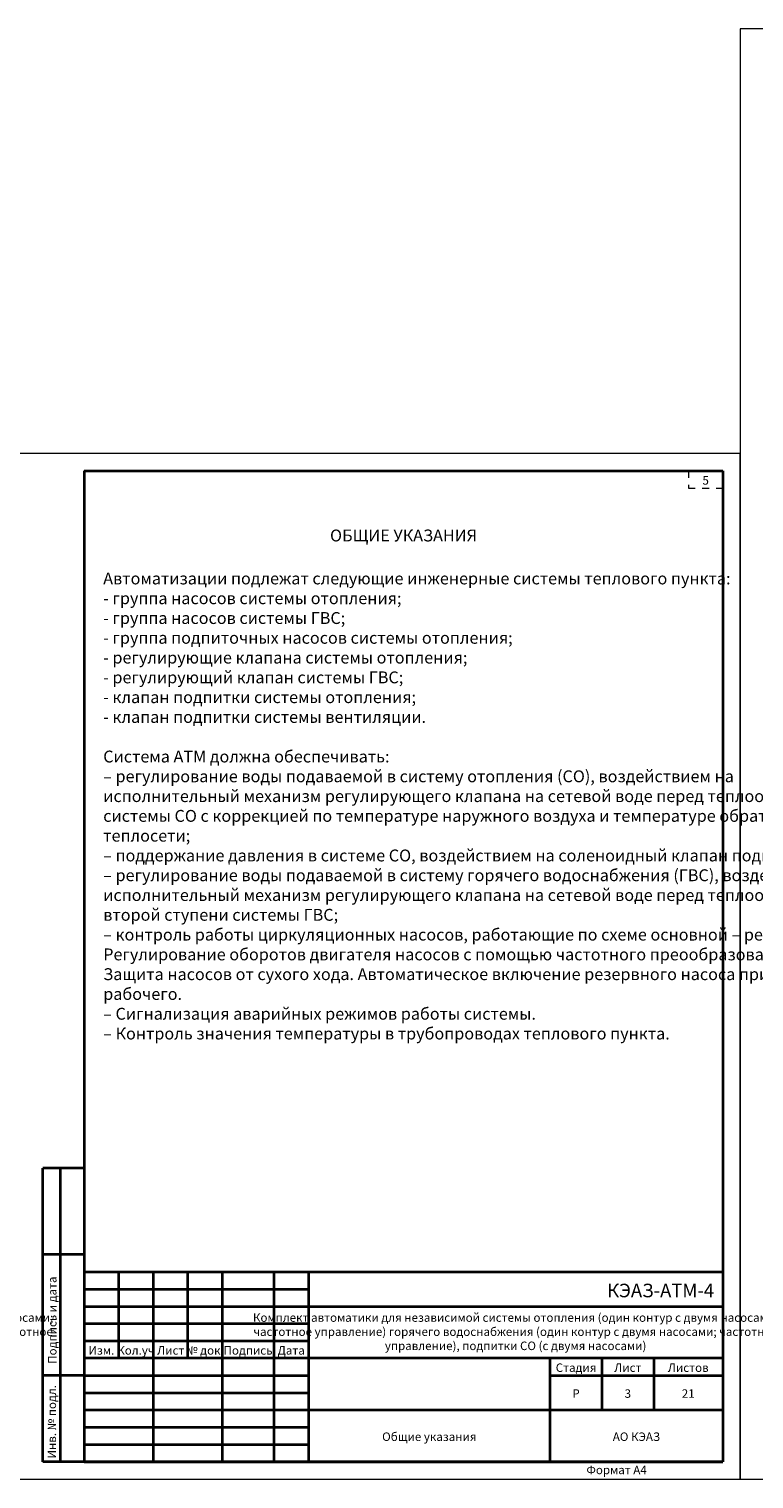
# Model space of a CAD drawing. Units: millimetres. Extents: x 0 to 8784, y 0 to 420.
# Drawn here: x 1054 to 1264, y 0 to 420 of the extents above; entities that cross this region are included whole.
import ezdxf
from ezdxf.enums import TextEntityAlignment as Align

# ---------------------------------------------------------------- set-up
doc = ezdxf.new("R2010")
doc.units = ezdxf.units.MM
doc.linetypes.add('EPL_DASH', pattern=[1, 0.5, -0.5])
for name, color, linetype, lineweight in [('EPLAN108', 5, 'Continuous', 35), ('EPLAN201', 7, 'Continuous', 35), ('EPLAN452', 7, 'Continuous', 35)]:
    doc.layers.add(name, color=color, linetype=linetype, lineweight=lineweight)
doc.styles.add('GOST type A', font='GOST_A.TTF')

msp = doc.modelspace()

# ---------------------------------------------------------------- linework, layer by layer
at = {"linetype": 'Continuous', "lineweight": 0, "ltscale": 4}
msp.add_lwpolyline([(1260, 0), (1854, 0), (1854, 420), (1260, 420)], close=True, dxfattribs=at)
at = {"linetype": 'EPL_DASH', "lineweight": 20, "ltscale": 4}
msp.add_lwpolyline([(1245, 287), (1255, 287), (1255, 292), (1245, 292)], close=True, dxfattribs=at)
at = {"layer": 'EPLAN201', "linetype": 'Continuous', "lineweight": 35, "ltscale": 4}
for p, q in [((1070, 292), (1070, 5)), ((1070, 292), (1255, 292)), ((1255, 292), (1255, 5)), ((1058, 5), (1058, 90)), ((1070, 90), (1058, 90)), ((1063, 90), (1063, 5)), ((1070, 65), (1058, 65)), ((1069.95, 60), (1254.95, 60)), ((1069.95, 60), (1069.95, 5)), ((1079.95, 60), (1079.95, 35)), ((1089.95, 60), (1089.95, 5)), ((1099.95, 60), (1099.95, 35)), ((1109.95, 60), (1109.95, 5)), ((1124.95, 60), (1124.95, 5)), ((1134.95, 60), (1134.95, 5)), ((1254.95, 60), (1254.95, 5)), ((1069.95, 55), (1134.95, 55)), ((1069.95, 50), (1134.95, 50)), ((1134.95, 50), (1254.95, 50)), ((1069.95, 45), (1134.95, 45)), ((1069.95, 40), (1134.95, 40)), ((1254.95, 35), (1069.95, 35)), ((1204.95, 20), (1204.95, 35)), ((1219.95, 35), (1219.95, 20)), ((1234.95, 35), (1234.95, 20)), ((1070, 30), (1058, 30)), ((1069.95, 30), (1134.95, 30)), ((1204.95, 30), (1254.95, 30)), ((1069.95, 25), (1134.95, 25)), ((1069.95, 20), (1134.95, 20)), ((1070, 20), (1070, 5)), ((1134.95, 20), (1254.95, 20)), ((1204.95, 5), (1204.95, 20)), ((1069.95, 15), (1134.95, 15)), ((1069.95, 10), (1134.95, 10)), ((1070, 5), (1058, 5)), ((1070, 5), (1058, 5)), ((1255, 5), (1069, 5)), ((1082, 5), (1070, 5)), ((1255, 5), (1070, 5)), ((1255, 5), (1070, 5)), ((1070, 5), (1255, 5)), ((1070, 5), (1254.95, 5)), ((1255, 5), (1070, 5))]:
    msp.add_line(p, q, dxfattribs=at)
at = {"layer": 'EPLAN201', "linetype": 'Continuous', "lineweight": 0, "ltscale": 4}
msp.add_lwpolyline([(1050, 0), (1260, 0), (1260, 297), (1050, 297)], close=True, dxfattribs=at)

# ---------------------------------------------------------------- texts
at = {"layer": 'EPLAN108', "style": 'GOST type A'}
msp.add_text('ОБЩИЕ УКАЗАНИЯ', height=3.43875, dxfattribs=at).set_placement((1162.5, 270.5), align=Align.BOTTOM_CENTER)
at = {"layer": 'EPLAN108', "insert": (1075.5, 268.3), "char_height": 3.43875, "attachment_point": 1, "style": 'GOST type A'}
msp.add_mtext('\\PАвтоматизации подлежат следующие инженерные системы теплового пункта:\\P- группа насосов системы отопления;\\P- группа насосов системы ГВС;\\P- группа подпиточных насосов системы отопления;\\P- регулирующие клапана системы отопления;\\P- регулирующий клапан системы ГВС;\\P- клапан подпитки системы отопления;\\P- клапан подпитки системы вентиляции.\\P\\PСистема АТМ должна обеспечивать:\\P– регулирование воды подаваемой в систему отопления (СО), воздействием на\\Pисполнительный механизм регулирующего клапана на сетевой воде перед теплообменниками\\Pсистемы СО с коррекцией по температуре наружного воздуха и температуре обратной воды\\Pтеплосети;\\P – поддержание давления в системе СО, воздействием на соленоидный клапан подпитки;\\P– регулирование воды подаваемой в систему горячего водоснабжения (ГВС), воздействием на\\Pисполнительный механизм регулирующего клапана на сетевой воде перед теплообменниками\\Pвторой ступени системы ГВС;\\P– контроль работы циркуляционных насосов, работающие по схеме основной – резервный.\\PРегулирование оборотов двигателя насосов с помощью частотного преообразователя.\\PЗащита насосов от сухого хода. Автоматическое включение резервного насоса при аварии\\Pрабочего.\\P– Сигнализация аварийных режимов работы системы.\\P– Контроль значения температуры в трубопроводах теплового пункта.', dxfattribs=at)
at = {"layer": 'EPLAN201', "style": 'GOST type A'}
for s, p in [('Изм.', (1074.95, 37.25)), ('Кол.уч', (1084.95, 37.25)), ('Лист', (1095.05, 37.25)), ('№ док.', (1104.95, 37.25)), ('Подпись', (1117.45, 37.25)), ('Дата', (1129.95, 37.25)), ('Стадия', (1212.45, 32.25)), ('Лист', (1227.45, 32.25)), ('Листов', (1244.95, 32.25))]:
    msp.add_text(s, height=2.45625, dxfattribs=at).set_placement(p, align=Align.MIDDLE_CENTER)
at = {"layer": 'EPLAN452', "style": 'GOST type A'}
for s, p in [('5', (1250, 289.25)), ('Р', (1212.45, 24.75)), ('3', (1227.45, 24.75)), ('21', (1244.95, 24.75)), ('Общие указания', (1169.95, 12.25)), ('АО КЭАЗ', (1229.95, 12.25))]:
    msp.add_text(s, height=2.45625, dxfattribs=at).set_placement(p, align=Align.MIDDLE_CENTER)
for s, p in [('Подпись и дата', (1061.966025, 33.376296)), ('Инв. № подл.', (1061.834502, 5.944598))]:
    msp.add_text(s, height=2.45625, rotation=90, dxfattribs=at).set_placement(p)
msp.add_text('КЭАЗ-АТМ-4', height=3.93, dxfattribs=at).set_placement((1252.45, 54.6), align=Align.MIDDLE_RIGHT)
msp.add_text('Формат А4', height=2.45625, dxfattribs=at).set_placement((1215.461093, 1.39277))
at = {"layer": 'EPLAN452', "char_height": 2.45625, "attachment_point": 5, "style": 'GOST type A'}
for insert in [(984.95, 42.35), (1194.95, 42.35)]:
    msp.add_mtext('Комплект автоматики для независимой системы отопления (один контур с двумя насосами;\\Pчастотное управление) горячего водоснабжения (один контур с двумя насосами; частотное\\Pуправление), подпитки СО (с двумя насосами)', dxfattribs=dict(at, insert=insert))

doc.saveas('drawing.dxf')
